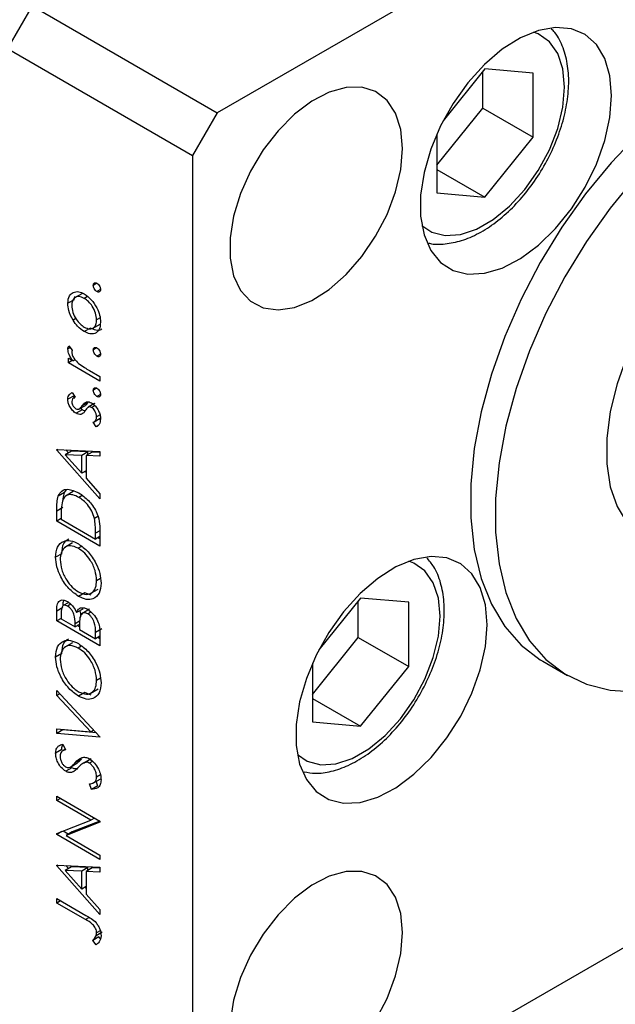
# Model space of a CAD drawing. Units: millimetres. Extents: x 15 to 459, y 5 to 292.
# Drawn here: x 130 to 145, y 44 to 70 of the extents above; entities that cross this region are included whole.
import ezdxf

# ---------------------------------------------------------------- set-up
doc = ezdxf.new("R2010")
doc.units = ezdxf.units.MM

msp = doc.modelspace()

# ---------------------------------------------------------------- linework, layer by layer
at = {"color": 7, "linetype": 'Continuous', "lineweight": 25}
for p, q in [((161.0724, 82.7038), (134.9239, 67.6123)), ((130.0816, 70.407), (129.4359, 69.2888)), ((130.0816, 70.407), (134.9239, 67.6123)), ((129.4359, 69.2888), (134.2782, 66.494)), ((141.9217, 68.7612), (140.8298, 67.403)), ((143.1798, 68.6484), (141.9217, 68.7612)), ((141.8627, 67.7308), (141.8627, 68.6877)), ((143.1798, 66.9707), (143.1798, 68.6484)), ((140.6636, 66.2393), (141.8627, 67.7308)), ((141.8627, 67.7308), (143.1798, 66.9707)), ((134.9239, 67.6123), (134.2782, 66.494)), ((140.6636, 67.0569), (140.6636, 65.5185)), ((141.9217, 65.4057), (143.1798, 66.9707)), ((134.2782, 66.494), (134.2782, 40.0232)), ((140.6636, 66.1318), (141.9217, 65.4057)), ((140.6636, 65.5185), (141.9217, 65.4057)), ((131.7775, 63.1527), (131.6833, 63.0983)), ((131.3965, 62.8857), (131.1947, 62.7693)), ((131.8716, 62.9896), (131.7774, 62.9353)), ((131.1783, 62.7234), (131.0169, 62.6302)), ((131.1783, 62.7234), (131.1973, 62.8114)), ((131.5303, 62.8058), (131.4472, 62.7578)), ((131.2285, 62.2312), (131.1536, 62.188)), ((131.6577, 61.9693), (131.8595, 62.0857)), ((131.8581, 62.2457), (131.7702, 62.195)), ((131.6079, 61.9814), (131.4465, 61.8883)), ((131.0819, 61.4695), (131.0169, 61.432)), ((131.0452, 61.5176), (131.133, 61.4026)), ((131.7775, 61.463), (131.6833, 61.4087)), ((131.8716, 61.2999), (131.7774, 61.2456)), ((131.0314, 61.191), (131.1529, 61.1208)), ((131.0314, 61.0739), (131.0314, 61.191)), ((131.1329, 61.1324), (131.0314, 61.0739)), ((131.8571, 60.5973), (131.0314, 61.0739)), ((131.2084, 61.1528), (131.1529, 61.1208)), ((131.5796, 60.8746), (131.8571, 60.7144)), ((131.8571, 60.7144), (131.8571, 60.5973)), ((131.1344, 60.2951), (131.2052, 60.1747)), ((131.7775, 60.4091), (131.6833, 60.3547)), ((131.1783, 60.2119), (131.0169, 60.1187)), ((131.1877, 60.1386), (131.1783, 60.2119)), ((131.204, 60.1768), (131.1786, 60.1622)), ((131.5509, 60.0416), (131.3895, 59.9484)), ((131.711, 60.0065), (131.5496, 59.9134)), ((131.72, 60.0109), (131.5585, 59.9177)), ((131.8716, 60.246), (131.7774, 60.1916)), ((131.3949, 59.8459), (131.2335, 59.7527)), ((131.3158, 59.8663), (131.4772, 59.9595)), ((131.3949, 59.8459), (131.3325, 59.8955)), ((131.4201, 59.7572), (131.3607, 59.7229)), ((131.7202, 59.9523), (131.6373, 59.9044)), ((131.7598, 59.3988), (131.6833, 59.5206)), ((131.7016, 59.5301), (131.863, 59.6233)), ((131.8584, 59.7104), (131.7702, 59.6594)), ((131.8652, 59.5811), (131.8451, 59.613)), ((131.8142, 59.4302), (131.7598, 59.3988)), ((130.7272, 58.8069), (131.8571, 58.7571)), ((130.7272, 58.7902), (130.7272, 58.8069)), ((130.7541, 58.8058), (130.7272, 58.7902)), ((131.8571, 57.5191), (130.7272, 58.7902)), ((131.1088, 58.7633), (130.9474, 58.6702)), ((131.0338, 58.72), (130.9659, 58.7964)), ((131.5405, 58.7442), (131.1088, 58.7633)), ((131.5405, 58.7442), (131.3791, 58.6511)), ((131.6564, 58.7391), (131.4949, 58.6459)), ((131.5405, 58.6722), (131.5405, 58.7442)), ((131.8571, 58.7301), (131.6564, 58.7391)), ((131.8571, 58.7571), (131.8571, 58.6298)), ((131.3791, 58.6511), (130.9474, 58.6702)), ((130.9474, 58.6702), (131.3791, 58.1848)), ((131.3791, 58.1848), (131.3791, 58.6511)), ((131.4949, 58.6459), (131.4949, 58.0543)), ((131.8571, 58.6298), (131.4949, 58.6459)), ((131.4949, 58.2516), (131.3791, 58.1848)), ((131.4949, 58.2013), (131.4653, 58.2346)), ((131.4949, 58.0543), (131.8571, 57.6469)), ((130.9294, 57.6804), (130.7679, 57.5873)), ((130.9294, 57.6804), (130.9834, 57.7551)), ((131.1579, 57.7045), (130.9562, 57.5881)), ((131.3916, 57.602), (131.3062, 57.5527)), ((131.8571, 57.6469), (131.8571, 57.5191)), ((130.8886, 57.2899), (130.7272, 57.1967)), ((130.7272, 56.9332), (130.7272, 57.1967)), ((130.8431, 57.0001), (130.7272, 56.9332)), ((131.8571, 56.2811), (130.7272, 56.9332)), ((130.8431, 57.0752), (130.8431, 56.9835)), ((130.8431, 56.9835), (131.7412, 56.4651)), ((131.7976, 57.0537), (131.7125, 57.0045)), ((131.8571, 56.6855), (131.8571, 56.2811)), ((131.7412, 56.4651), (131.7412, 56.6149)), ((131.8571, 56.532), (131.7412, 56.4651)), ((131.8571, 56.4674), (131.8012, 56.4997)), ((131.1429, 56.3626), (130.9411, 56.2462)), ((131.3752, 56.2712), (131.2915, 56.2228)), ((130.8596, 56.0812), (130.6982, 55.988)), ((131.8704, 55.4329), (131.7702, 55.3751)), ((131.604, 55.0371), (131.8058, 55.1536)), ((131.4585, 55.058), (131.2971, 54.9648)), ((131.6256, 54.9937), (131.4585, 55.058)), ((138.6691, 54.9223), (137.5772, 53.5641)), ((138.61, 53.892), (138.61, 54.8489)), ((139.9271, 54.8096), (138.6691, 54.9223)), ((130.8886, 54.6712), (130.7272, 54.578)), ((131.04, 54.8073), (130.8798, 54.7149)), ((131.0965, 54.7631), (131.0092, 54.7127)), ((131.409, 54.6346), (131.2476, 54.5415)), ((131.583, 54.626), (131.3812, 54.5096)), ((139.9271, 53.1318), (139.9271, 54.8096)), ((130.7272, 54.3234), (130.7272, 54.578)), ((130.8431, 54.3903), (130.7272, 54.3234)), ((130.8431, 54.5326), (130.8431, 54.3737)), ((130.8431, 54.3737), (131.2052, 54.1647)), ((131.6182, 54.5561), (131.5364, 54.5089)), ((131.8571, 53.6713), (130.7272, 54.3234)), ((131.2052, 54.1647), (131.2052, 54.2433)), ((131.3219, 54.232), (131.2052, 54.1647)), ((131.3211, 54.167), (131.2652, 54.1993)), ((131.3211, 54.1754), (131.3211, 54.0978)), ((131.3211, 54.0978), (131.7412, 53.8553)), ((131.9026, 54.1153), (131.7412, 54.0221)), ((131.7412, 53.8553), (131.7412, 54.0221)), ((131.8571, 53.9222), (131.7412, 53.8553)), ((131.8571, 53.8576), (131.8012, 53.8899)), ((131.8571, 54.0242), (131.8571, 53.6713)), ((137.411, 52.4005), (138.61, 53.892)), ((138.61, 53.892), (139.9271, 53.1318)), ((131.1429, 53.7528), (130.9411, 53.6364)), ((131.3752, 53.6614), (131.2915, 53.613)), ((130.8596, 53.4714), (130.6982, 53.3782)), ((137.411, 53.218), (137.411, 51.6796)), ((138.6691, 51.5669), (139.9271, 53.1318)), ((143.434, 53.2688), (144.0796, 52.8962)), ((131.8704, 52.8231), (131.7702, 52.7653)), ((131.604, 52.4273), (131.8058, 52.5438)), ((130.7272, 52.4999), (131.8571, 51.2957)), ((130.7272, 52.3745), (130.7272, 52.4999)), ((130.8036, 52.4185), (130.7272, 52.3745)), ((131.6176, 51.4256), (130.7272, 52.3745)), ((131.4585, 52.4482), (131.2971, 52.355)), ((131.6256, 52.3839), (131.4585, 52.4482)), ((137.411, 52.293), (138.6691, 51.5669)), ((130.7272, 51.5045), (131.6176, 51.4256)), ((130.7272, 51.379), (130.7272, 51.5045)), ((137.411, 51.6796), (138.6691, 51.5669)), ((130.8886, 51.4722), (130.7272, 51.379)), ((131.8571, 51.279), (130.7272, 51.379)), ((130.8886, 51.4722), (130.8886, 51.4902)), ((131.7642, 51.3947), (130.8886, 51.4722)), ((131.6939, 51.4696), (131.6176, 51.4256)), ((131.8571, 51.2957), (131.8571, 51.279)), ((130.8895, 51.1014), (130.959, 50.9554)), ((130.8596, 50.9572), (130.6982, 50.8641)), ((130.9546, 50.9646), (130.8864, 50.9252)), ((131.1233, 50.4835), (130.9619, 50.3904)), ((131.0941, 50.5066), (131.2556, 50.5998)), ((131.2646, 50.6051), (131.1032, 50.512)), ((131.3771, 50.7156), (131.2156, 50.6224)), ((131.2549, 50.6011), (131.2646, 50.6051)), ((131.5795, 50.6916), (131.4181, 50.5985)), ((131.6292, 50.7136), (131.4678, 50.6204)), ((131.6608, 50.6506), (131.5787, 50.6032)), ((134.9239, 39.6502), (154.0862, 50.7096)), ((131.1824, 50.392), (131.1339, 50.364)), ((131.8706, 50.295), (131.7702, 50.2371)), ((131.6391, 49.9159), (131.5819, 50.0592)), ((131.8005, 50.009), (131.6391, 49.9159)), ((131.6739, 50.0782), (131.8757, 50.1946)), ((131.8005, 50.009), (131.7544, 50.1246)), ((130.7272, 49.7396), (131.8571, 49.0875)), ((130.7272, 49.6224), (130.7272, 49.7396)), ((130.8287, 49.681), (130.7272, 49.6224)), ((131.6165, 49.1092), (130.7272, 49.6224)), ((130.7272, 48.7604), (131.6165, 49.1092)), ((131.8571, 49.0608), (130.9698, 48.7129)), ((131.8538, 49.0894), (131.1312, 48.806)), ((131.7179, 49.1678), (131.6165, 49.1092)), ((131.8571, 49.0875), (131.8571, 49.0608)), ((130.8601, 48.8125), (130.7272, 48.7358)), ((130.7272, 48.7358), (130.7272, 48.7604)), ((131.8571, 48.0837), (130.7272, 48.7358)), ((131.0298, 48.7475), (130.894, 48.8258)), ((131.1312, 48.806), (130.9698, 48.7129)), ((130.9698, 48.7129), (131.8571, 48.2008)), ((131.8571, 48.2008), (131.8571, 48.0837)), ((130.7272, 47.9328), (131.8571, 47.8829)), ((130.7272, 47.916), (130.7272, 47.9328)), ((130.7541, 47.9316), (130.7272, 47.916)), ((131.8571, 46.6449), (130.7272, 47.916)), ((131.0338, 47.8459), (130.9659, 47.9222)), ((131.1088, 47.8892), (130.9474, 47.796)), ((130.9474, 47.796), (131.3791, 47.3106)), ((131.3791, 47.7769), (130.9474, 47.796)), ((131.5405, 47.8701), (131.1088, 47.8892)), ((131.5405, 47.8701), (131.3791, 47.7769)), ((131.3791, 47.3106), (131.3791, 47.7769)), ((131.6564, 47.8649), (131.4949, 47.7717)), ((131.4949, 47.7717), (131.4949, 47.1802)), ((131.8571, 47.7556), (131.4949, 47.7717)), ((131.5405, 47.798), (131.5405, 47.8701)), ((131.8571, 47.856), (131.6564, 47.8649)), ((131.8571, 47.8829), (131.8571, 47.7556)), ((131.4949, 47.3775), (131.3791, 47.3106)), ((131.4949, 47.3271), (131.4653, 47.3604)), ((131.4949, 47.1802), (131.8571, 46.7728)), ((130.7272, 47.0628), (131.4902, 46.6225)), ((130.7272, 46.9457), (130.7272, 47.0628)), ((130.8287, 47.0043), (130.7272, 46.9457)), ((131.4789, 46.5119), (130.7272, 46.9457)), ((131.8571, 46.7728), (131.8571, 46.6449)), ((131.9153, 46.1803), (131.7539, 46.0871)), ((131.8632, 46.2168), (131.7702, 46.1632)), ((131.8302, 46.0626), (131.6688, 45.9694)), ((131.7557, 45.8503), (131.6688, 45.9694)), ((131.8647, 46.0153), (131.8302, 46.0626))]:
    msp.add_line(p, q, dxfattribs=at)
at = {"color": 8, "linetype": 'Continuous', "lineweight": 25}
for p, q in [((131.8571, 56.6818), (131.7412, 56.6149)), ((131.3254, 54.3127), (131.2052, 54.2433)), ((131.577, 46.5685), (131.4789, 46.5119))]:
    msp.add_line(p, q, dxfattribs=at)
at = {"color": 7, "linetype": 'Continuous', "lineweight": 25, "flags": 128}
for points in [[(145.2306, 68.0616), (145.1854, 68.5823), (145.0514, 69.0321), (144.8335, 69.3945), (144.5395, 69.6566), (144.18, 69.8089), (143.7681, 69.8458), (143.3186, 69.7661), (142.8478, 69.5725), (142.3727, 69.2722), (141.9105, 68.8759), (141.4778, 68.398), (141.0904, 67.8558), (140.7622, 67.2688), (140.505, 66.6582), (140.3283, 66.0462), (140.2382, 65.4549), (140.2382, 64.9056), (140.3283, 64.4182), (140.505, 64.0102), (140.7622, 63.6965), (141.0904, 63.4884), (141.4778, 63.3934), (141.9105, 63.4149), (142.3727, 63.5522), (142.8478, 63.8002), (143.3186, 64.1501), (143.7681, 64.5892), (144.18, 65.1016), (144.5395, 65.6688), (144.8335, 66.2702), (145.0514, 66.8843), (145.1854, 67.4887), (145.2306, 68.0616)], [(139.7662, 66.6788), (139.72, 67.1774), (139.5831, 67.6023), (139.3612, 67.9359), (139.0634, 68.1647), (138.7018, 68.2792), (138.2913, 68.2749), (137.8486, 68.1518), (137.392, 67.915), (136.94, 67.5741), (136.5113, 67.1433), (136.1233, 66.64), (135.7919, 66.0849), (135.5307, 65.5008), (135.3503, 64.9114), (135.2583, 64.3411), (135.2583, 63.813), (135.3503, 63.3489), (135.5307, 62.9677), (135.7919, 62.685), (136.1233, 62.5125), (136.5113, 62.4571), (136.94, 62.5212), (137.392, 62.7021), (137.8486, 62.9923), (138.2913, 63.3802), (138.7018, 63.8496), (139.0634, 64.3815), (139.3612, 64.9541), (139.5831, 65.5439), (139.72, 66.1267), (139.7662, 66.6788)], [(145.9304, 67.0474), (145.2215, 66.3062), (144.5516, 65.4931), (143.93, 64.6193), (143.3656, 63.6972), (142.8662, 62.7398), (142.4389, 61.7604), (142.0896, 60.7728), (141.8232, 59.7909), (141.6435, 58.8285), (141.5531, 57.899), (141.5531, 57.0155), (141.6435, 56.1905), (141.8232, 55.4354), (142.0896, 54.761), (142.4389, 54.1766), (142.8662, 53.6905), (143.3656, 53.3095), (143.434, 53.2688)], [(145.8671, 65.9336), (145.1972, 65.1204), (144.5757, 64.2467), (144.0113, 63.3246), (143.5119, 62.3672), (143.0845, 61.3878), (142.7352, 60.4002), (142.4689, 59.4183), (142.2892, 58.4558), (142.1987, 57.5264), (142.1987, 56.6429), (142.2892, 55.8178), (142.4689, 55.0628), (142.7352, 54.3884), (143.0845, 53.804), (143.5119, 53.3179), (144.0113, 52.9368), (144.5757, 52.6663), (145.1972, 52.5099), (145.8671, 52.47)], [(151.1541, 65.1539), (151.1037, 65.1818), (150.661, 65.3438), (150.1661, 65.3881), (149.6318, 65.3138), (149.0718, 65.1226), (148.5008, 64.8196), (147.9335, 64.4127), (147.3846, 63.9122), (146.8683, 63.3313), (146.398, 62.6849), (145.9858, 61.9899), (145.6425, 61.2641), (145.3769, 60.5264), (145.196, 59.7959), (145.1043, 59.0916), (145.1043, 58.4316), (145.196, 57.833), (145.3769, 57.3114), (145.6425, 56.8803), (145.9858, 56.5508), (146.1335, 56.4549)], [(141.978, 54.2228), (141.9328, 54.7435), (141.7988, 55.1932), (141.5808, 55.5557), (141.2868, 55.8178), (140.9273, 55.97), (140.5154, 56.007), (140.0659, 55.9272), (139.5952, 55.7337), (139.1201, 55.4333), (138.6578, 55.037), (138.2252, 54.5592), (137.8377, 54.0169), (137.5095, 53.4299), (137.2524, 52.8194), (137.0756, 52.2074), (136.9856, 51.6161), (136.9856, 51.0667), (137.0756, 50.5793), (137.2524, 50.1714), (137.5095, 49.8577), (137.8377, 49.6496), (138.2252, 49.5545), (138.6578, 49.576), (139.1201, 49.7133), (139.5952, 49.9614), (140.0659, 50.3113), (140.5154, 50.7503), (140.9273, 51.2627), (141.2868, 51.8299), (141.5808, 52.4314), (141.7988, 53.0454), (141.9328, 53.6498), (141.978, 54.2228)], [(139.7662, 46.1732), (139.72, 46.6718), (139.5831, 47.0967), (139.3612, 47.4303), (139.0634, 47.6591), (138.7018, 47.7737), (138.2913, 47.7693), (137.8486, 47.6462), (137.392, 47.4094), (136.94, 47.0686), (136.5113, 46.6377), (136.1233, 46.1344), (135.7919, 45.5794), (135.5307, 44.9952), (135.3503, 44.4059), (135.2583, 43.8355)], [(139.0634, 43.876), (139.3612, 44.4485), (139.5831, 45.0383), (139.72, 45.6211), (139.7662, 46.1732)]]:
    msp.add_lwpolyline(points, dxfattribs=at)
at = {"color": 8, "linetype": 'Continuous', "lineweight": 25, "flags": 128}
for points in [[(140.2697, 64.6662), (140.5285, 64.4923), (140.8806, 64.4), (141.2783, 64.425), (141.7041, 64.5663), (142.1394, 64.8175), (142.5652, 65.1678), (142.9628, 65.6017), (143.315, 66.1005), (143.6063, 66.6422), (143.8239, 67.2032), (143.9584, 67.7589), (144.0039, 68.2852), (143.9584, 68.7589), (143.8239, 69.1594), (143.6063, 69.4691), (143.315, 69.6746), (143.1883, 69.7231)], [(137.017, 50.8274), (137.2758, 50.6534), (137.628, 50.5612), (138.0256, 50.5862), (138.4514, 50.7274), (138.8867, 50.9786), (139.3125, 51.3289), (139.7102, 51.7629), (140.0623, 52.2616), (140.3536, 52.8033), (140.5712, 53.3643), (140.7058, 53.9201), (140.7513, 54.4463), (140.7058, 54.92), (140.5712, 55.3205), (140.3536, 55.6303), (140.0623, 55.8358), (139.9356, 55.8843)]]:
    msp.add_lwpolyline(points, dxfattribs=at)
at = {"color": 7, "linetype": 'Continuous', "lineweight": 25}
for points, knots in [([(140.4564, 64.2056), (140.462, 64.2038), (140.5931, 64.1615), (140.884, 64.1765), (141.3142, 64.2554), (141.7629, 64.4491), (142.2113, 64.7383), (142.6434, 65.1173), (143.0419, 65.5692), (143.3934, 66.0774), (143.6863, 66.6245), (143.9108, 67.1924), (144.0589, 67.7634), (144.1232, 68.3191), (144.1001, 68.8449), (143.977, 69.3129), (143.8237, 69.6433), (143.6836, 69.7773), (143.6491, 69.8103)], [0, 0, 0, 0, 0.0028886, 0.0669556, 0.1328864, 0.2012884, 0.2712733, 0.3416474, 0.4118541, 0.4818873, 0.551874, 0.6219655, 0.6923037, 0.7630724, 0.8343973, 0.9060805, 0.9768695, 1, 1, 1, 1]), ([(131.6833, 63.0983), (131.6849, 63.1135), (131.6881, 63.1437), (131.7138, 63.1643), (131.7447, 63.1683), (131.7665, 63.1579), (131.7774, 63.1527)], [0, 0, 0, 0, 0.2796468, 0.5592988, 0.7796148, 1, 1, 1, 1]), ([(131.7774, 62.9353), (131.7635, 62.9451), (131.7356, 62.9648), (131.7051, 63.0123), (131.686, 63.0589), (131.6842, 63.0852), (131.6833, 63.0983)], [0, 0, 0, 0, 0.2795175, 0.5593264, 0.7795441, 1, 1, 1, 1]), ([(131.7774, 63.1527), (131.7912, 63.1428), (131.8189, 63.1228), (131.8497, 63.0757), (131.8685, 63.0291), (131.8705, 63.0028), (131.8716, 62.9897)], [0, 0, 0, 0, 0.279539, 0.5593268, 0.7796885, 1, 1, 1, 1]), ([(131.0169, 62.6302), (131.0239, 62.7036), (131.0365, 62.8347), (131.1173, 62.8898), (131.1529, 62.914)], [0, 0, 0, 0, 0.559196, 1, 1, 1, 1]), ([(131.1529, 62.914), (131.2021, 62.9278), (131.2901, 62.9524), (131.3987, 62.8989), (131.4465, 62.8753)], [0, 0, 0, 0, 0.5592165, 1, 1, 1, 1]), ([(131.4465, 62.8753), (131.5093, 62.8301), (131.6349, 62.7397), (131.776, 62.5268), (131.8602, 62.315), (131.8678, 62.1964), (131.8716, 62.137)], [0, 0, 0, 0, 0.279523, 0.5593844, 0.7795166, 1, 1, 1, 1]), ([(131.8716, 62.9897), (131.8699, 62.9746), (131.8666, 62.9445), (131.8408, 62.9242), (131.8102, 62.9195), (131.7883, 62.93), (131.7774, 62.9353)], [0, 0, 0, 0, 0.2795373, 0.559056, 0.7794425, 1, 1, 1, 1]), ([(131.1536, 62.188), (131.1093, 62.2725), (131.0301, 62.4236), (131.021, 62.567), (131.0169, 62.6302)], [0, 0, 0, 0, 0.5588656, 1, 1, 1, 1]), ([(131.4472, 62.7578), (131.3989, 62.7792), (131.3023, 62.8219), (131.1959, 62.7806), (131.1288, 62.6965), (131.1218, 62.613), (131.1183, 62.5712)], [0, 0, 0, 0, 0.27959924, 0.55937795, 0.77965241, 1, 1, 1, 1]), ([(131.7702, 62.195), (131.7647, 62.2534), (131.7539, 62.3702), (131.6678, 62.545), (131.5598, 62.68), (131.4847, 62.7319), (131.4472, 62.7578)], [0, 0, 0, 0, 0.2797663, 0.5591653, 0.7796144, 1, 1, 1, 1]), ([(131.1183, 62.5712), (131.1242, 62.5121), (131.136, 62.3938), (131.2262, 62.2197), (131.3334, 62.082), (131.4092, 62.0307), (131.4472, 62.005)], [0, 0, 0, 0, 0.27946831, 0.55927872, 0.77955798, 1, 1, 1, 1]), ([(131.4465, 61.8883), (131.3857, 61.9303), (131.2769, 62.0054), (131.1913, 62.1321), (131.1536, 62.188)], [0, 0, 0, 0, 0.5592851, 1, 1, 1, 1]), ([(131.8716, 62.137), (131.8652, 62.0675), (131.8525, 61.9287), (131.7351, 61.8359), (131.595, 61.8183), (131.496, 61.8649), (131.4465, 61.8883)], [0, 0, 0, 0, 0.27977703, 0.55919441, 0.77959953, 1, 1, 1, 1]), ([(131.4472, 62.005), (131.4949, 61.9844), (131.5903, 61.9433), (131.6985, 61.9805), (131.76, 62.0707), (131.7668, 62.1536), (131.7702, 62.195)], [0, 0, 0, 0, 0.2795877, 0.5591612, 0.7795337, 1, 1, 1, 1]), ([(131.9091, 61.9621), (131.9001, 61.953), (131.8622, 61.9143), (131.7541, 61.9148), (131.6566, 61.9592), (131.6079, 61.9814)], [0, 0, 0, 0, 0.1347085, 0.5673588, 1, 1, 1, 1]), ([(131.0169, 61.432), (131.019, 61.451), (131.0228, 61.485), (131.0384, 61.5076), (131.0452, 61.5176)], [0, 0, 0, 0, 0.5592795, 1, 1, 1, 1]), ([(131.1529, 61.1208), (131.1125, 61.1768), (131.0406, 61.2766), (131.0241, 61.3846), (131.0169, 61.432)], [0, 0, 0, 0, 0.5613816, 1, 1, 1, 1]), ([(131.133, 61.4026), (131.1287, 61.3944), (131.1211, 61.3797), (131.1192, 61.3599), (131.1183, 61.3512)], [0, 0, 0, 0, 0.5603957, 1, 1, 1, 1]), ([(131.1183, 61.3512), (131.1235, 61.3207), (131.1338, 61.2593), (131.2005, 61.1499), (131.2599, 61.0935), (131.2962, 61.0591)], [0, 0, 0, 0, 0.2783765, 0.5588111, 1, 1, 1, 1]), ([(131.6833, 61.4087), (131.6849, 61.4238), (131.6881, 61.454), (131.7138, 61.4746), (131.7447, 61.4786), (131.7665, 61.4683), (131.7774, 61.4631)], [0, 0, 0, 0, 0.2796468, 0.5592988, 0.7796148, 1, 1, 1, 1]), ([(131.7774, 61.2456), (131.7635, 61.2554), (131.7356, 61.2751), (131.7051, 61.3226), (131.686, 61.3692), (131.6842, 61.3955), (131.6833, 61.4087)], [0, 0, 0, 0, 0.2795175, 0.5593264, 0.7795441, 1, 1, 1, 1]), ([(131.7774, 61.4631), (131.7912, 61.4531), (131.8189, 61.4331), (131.8497, 61.386), (131.8685, 61.3395), (131.8705, 61.3131), (131.8716, 61.3)], [0, 0, 0, 0, 0.279539, 0.5593268, 0.7796885, 1, 1, 1, 1]), ([(131.8716, 61.3), (131.8699, 61.2849), (131.8666, 61.2548), (131.8408, 61.2345), (131.8102, 61.2298), (131.7883, 61.2403), (131.7774, 61.2456)], [0, 0, 0, 0, 0.27953728, 0.55905596, 0.77944245, 1, 1, 1, 1]), ([(131.2962, 61.0591), (131.3489, 61.021), (131.443, 60.9529), (131.5378, 60.8985), (131.5796, 60.8746)], [0, 0, 0, 0, 0.55963604, 1, 1, 1, 1]), ([(131.0169, 60.1187), (131.0195, 60.144), (131.0247, 60.1947), (131.0664, 60.2556), (131.1086, 60.2801), (131.1344, 60.2951)], [0, 0, 0, 0, 0.2795539, 0.559733, 1, 1, 1, 1]), ([(131.6833, 60.3547), (131.6849, 60.3698), (131.6881, 60.4001), (131.7138, 60.4206), (131.7447, 60.4247), (131.7665, 60.4143), (131.7774, 60.4091)], [0, 0, 0, 0, 0.2796468, 0.5592988, 0.7796148, 1, 1, 1, 1]), ([(131.7774, 60.1916), (131.7635, 60.2015), (131.7356, 60.2211), (131.7051, 60.2687), (131.686, 60.3152), (131.6842, 60.3415), (131.6833, 60.3547)], [0, 0, 0, 0, 0.2795175, 0.5593264, 0.7795441, 1, 1, 1, 1]), ([(131.7774, 60.4091), (131.7912, 60.3991), (131.8189, 60.3791), (131.8497, 60.332), (131.8685, 60.2855), (131.8705, 60.2592), (131.8716, 60.246)], [0, 0, 0, 0, 0.279539, 0.5593268, 0.7796885, 1, 1, 1, 1]), ([(131.2335, 59.7527), (131.2019, 59.7744), (131.1387, 59.8178), (131.0664, 59.9232), (131.0228, 60.0293), (131.0189, 60.0889), (131.0169, 60.1187)], [0, 0, 0, 0, 0.27991131, 0.55947884, 0.77962751, 1, 1, 1, 1]), ([(131.2052, 60.1747), (131.1804, 60.1639), (131.1361, 60.1447), (131.1237, 60.0859), (131.1183, 60.0602)], [0, 0, 0, 0, 0.5620764, 1, 1, 1, 1]), ([(131.1183, 60.0602), (131.1204, 60.0404), (131.1246, 60.0009), (131.1561, 59.9436), (131.1916, 59.8979), (131.2168, 59.8807), (131.2294, 59.8722)], [0, 0, 0, 0, 0.2792404, 0.5590134, 0.779498, 1, 1, 1, 1]), ([(131.3895, 59.9484), (131.4068, 59.9744), (131.4378, 60.0209), (131.4847, 60.0434), (131.5054, 60.0533)], [0, 0, 0, 0, 0.5606486, 1, 1, 1, 1]), ([(131.4754, 59.9622), (131.4904, 59.9726), (131.5199, 59.993), (131.5407, 60.0256), (131.5509, 60.0416)], [0, 0, 0, 0, 0.5083394, 1, 1, 1, 1]), ([(131.5054, 60.0533), (131.5277, 60.0547), (131.5676, 60.0573), (131.613, 60.0342), (131.633, 60.024)], [0, 0, 0, 0, 0.559542, 1, 1, 1, 1]), ([(131.633, 60.024), (131.6686, 59.9988), (131.7397, 59.9484), (131.8186, 59.8269), (131.8649, 59.7075), (131.8694, 59.6404), (131.8716, 59.6069)], [0, 0, 0, 0, 0.2795806, 0.5592488, 0.7795129, 1, 1, 1, 1]), ([(131.8716, 60.246), (131.8699, 60.231), (131.8666, 60.2008), (131.8408, 60.1806), (131.8102, 60.1759), (131.7883, 60.1864), (131.7774, 60.1916)], [0, 0, 0, 0, 0.2795373, 0.559056, 0.7794425, 1, 1, 1, 1]), ([(131.2294, 59.8722), (131.2447, 59.8655), (131.2721, 59.8535), (131.2945, 59.8589), (131.3044, 59.8613)], [0, 0, 0, 0, 0.5590539, 1, 1, 1, 1]), ([(131.3607, 59.7229), (131.3384, 59.7216), (131.2986, 59.7192), (131.2534, 59.7425), (131.2335, 59.7527)], [0, 0, 0, 0, 0.5595868, 1, 1, 1, 1]), ([(131.3044, 59.8613), (131.3228, 59.8739), (131.3558, 59.8965), (131.3792, 59.9325), (131.3895, 59.9484)], [0, 0, 0, 0, 0.55901781, 1, 1, 1, 1]), ([(131.4734, 59.8223), (131.4566, 59.7973), (131.4267, 59.7526), (131.3809, 59.732), (131.3607, 59.7229)], [0, 0, 0, 0, 0.5606591, 1, 1, 1, 1]), ([(131.4797, 59.8186), (131.4711, 59.8185), (131.4448, 59.8183), (131.415, 59.8348), (131.3949, 59.8459)], [0, 0, 0, 0, 0.325802, 1, 1, 1, 1]), ([(131.5585, 59.9177), (131.5402, 59.9034), (131.5073, 59.8776), (131.4838, 59.8392), (131.4734, 59.8223)], [0, 0, 0, 0, 0.5590744, 1, 1, 1, 1]), ([(131.6373, 59.9044), (131.6212, 59.912), (131.5925, 59.9255), (131.5689, 59.9201), (131.5585, 59.9177)], [0, 0, 0, 0, 0.559603, 1, 1, 1, 1]), ([(131.7702, 59.6594), (131.7681, 59.6843), (131.7639, 59.7341), (131.7292, 59.8088), (131.6857, 59.8703), (131.6534, 59.8931), (131.6373, 59.9044)], [0, 0, 0, 0, 0.2799881, 0.5597452, 0.7799628, 1, 1, 1, 1]), ([(131.6833, 59.5206), (131.7094, 59.5351), (131.7561, 59.561), (131.7659, 59.6294), (131.7702, 59.6594)], [0, 0, 0, 0, 0.5608331, 1, 1, 1, 1]), ([(131.8716, 59.6069), (131.865, 59.5515), (131.8533, 59.4525), (131.7884, 59.4152), (131.7598, 59.3988)], [0, 0, 0, 0, 0.5592891, 1, 1, 1, 1]), ([(130.7679, 57.5873), (130.7958, 57.6376), (130.8515, 57.7383), (131.0421, 57.7897), (131.2062, 57.7152), (131.3064, 57.6696)], [0, 0, 0, 0, 0.2802838, 0.5607219, 1, 1, 1, 1]), ([(130.897, 57.5008), (130.8972, 57.5068), (130.8993, 57.5729), (130.9151, 57.6292), (130.9294, 57.6804)], [0, 0, 0, 0, 0.0904955, 1, 1, 1, 1]), ([(130.7272, 57.1967), (130.7273, 57.2751), (130.7274, 57.4149), (130.7556, 57.5346), (130.7679, 57.5873)], [0, 0, 0, 0, 0.5604453, 1, 1, 1, 1]), ([(130.8748, 57.4579), (130.8635, 57.3902), (130.8432, 57.2691), (130.8431, 57.1345), (130.8431, 57.0752)], [0, 0, 0, 0, 0.5595421, 1, 1, 1, 1]), ([(131.3062, 57.5527), (131.2533, 57.5789), (131.1477, 57.6314), (131.0143, 57.6278), (130.9195, 57.5669), (130.8897, 57.4942), (130.8748, 57.4579)], [0, 0, 0, 0, 0.2801795, 0.5597708, 0.7797974, 1, 1, 1, 1]), ([(131.7125, 57.0045), (131.6927, 57.068), (131.6532, 57.195), (131.5105, 57.4091), (131.3836, 57.4982), (131.3062, 57.5527)], [0, 0, 0, 0, 0.28054525, 0.5609871, 1, 1, 1, 1]), ([(131.3064, 57.6696), (131.3913, 57.6112), (131.5607, 57.4946), (131.7627, 57.2087), (131.851, 56.9201), (131.8551, 56.7639), (131.8571, 56.6855)], [0, 0, 0, 0, 0.2801558, 0.5592699, 0.7788416, 1, 1, 1, 1]), ([(131.7412, 56.6149), (131.7414, 56.6851), (131.7417, 56.8104), (131.7214, 56.9452), (131.7125, 57.0045)], [0, 0, 0, 0, 0.5604262, 1, 1, 1, 1]), ([(130.6982, 55.988), (130.7075, 56.0849), (130.7262, 56.2785), (130.8862, 56.4151), (131.0833, 56.4398), (131.2222, 56.3731), (131.2917, 56.3398)], [0, 0, 0, 0, 0.2797545, 0.5593537, 0.7795814, 1, 1, 1, 1]), ([(130.8596, 56.0812), (130.8671, 56.1809), (130.8807, 56.3613), (130.9909, 56.4352), (131.0402, 56.4683)], [0, 0, 0, 0, 0.5528455, 1, 1, 1, 1]), ([(131.2915, 56.2228), (131.2197, 56.2542), (131.0763, 56.3169), (130.9207, 56.2479), (130.8307, 56.1118), (130.8196, 55.9885), (130.8141, 55.9269)], [0, 0, 0, 0, 0.2794658, 0.5588658, 0.7795113, 1, 1, 1, 1]), ([(131.7702, 55.3751), (131.762, 55.4627), (131.7457, 55.6378), (131.6218, 55.9011), (131.4608, 56.1071), (131.3479, 56.1842), (131.2915, 56.2228)], [0, 0, 0, 0, 0.279833, 0.5593836, 0.779652, 1, 1, 1, 1]), ([(131.2917, 56.3398), (131.3793, 56.2777), (131.5547, 56.1535), (131.7493, 55.8556), (131.8684, 55.5617), (131.8802, 55.3959), (131.8861, 55.3129)], [0, 0, 0, 0, 0.27963172, 0.55933655, 0.77959634, 1, 1, 1, 1]), ([(131.2971, 54.9648), (131.2099, 55.0272), (131.0356, 55.1519), (130.8372, 55.4452), (130.7187, 55.7388), (130.7051, 55.905), (130.6982, 55.988)], [0, 0, 0, 0, 0.27973866, 0.55932953, 0.77968296, 1, 1, 1, 1]), ([(130.8141, 55.9269), (130.8234, 55.8392), (130.8419, 55.6637), (130.9677, 55.4026), (131.1279, 55.1974), (131.2404, 55.1206), (131.2967, 55.0822)], [0, 0, 0, 0, 0.2796262, 0.5593568, 0.7796338, 1, 1, 1, 1]), ([(137.1979, 50.3765), (137.2921, 50.36), (137.5199, 50.3202), (137.9105, 50.3788), (138.3536, 50.5312), (138.8042, 50.7886), (139.244, 51.1379), (139.6559, 51.5665), (140.025, 52.0572), (140.3394, 52.5928), (140.5886, 53.1556), (140.764, 53.7275), (140.8581, 54.2905), (140.8657, 54.8285), (140.7781, 55.3195), (140.6241, 55.7108), (140.4646, 55.8984), (140.4013, 55.9729)], [0, 0, 0, 0, 0.045831, 0.1109007, 0.1784385, 0.2479648, 0.3182848, 0.388508, 0.4585367, 0.5284678, 0.5984594, 0.6686368, 0.7391825, 0.8102551, 0.8818463, 0.9530827, 1, 1, 1, 1]), ([(131.2967, 55.0822), (131.3679, 55.0511), (131.5103, 54.9888), (131.6639, 55.0579), (131.7564, 55.1894), (131.7656, 55.3132), (131.7702, 55.3751)], [0, 0, 0, 0, 0.279416, 0.5590765, 0.779478, 1, 1, 1, 1]), ([(131.8861, 55.3129), (131.8764, 55.2174), (131.8571, 55.0262), (131.6971, 54.894), (131.5033, 54.8668), (131.3659, 54.9321), (131.2971, 54.9648)], [0, 0, 0, 0, 0.2796699, 0.5593725, 0.7796337, 1, 1, 1, 1]), ([(130.7272, 54.578), (130.7282, 54.6333), (130.7303, 54.7434), (130.7879, 54.8573), (130.8935, 54.882), (130.9693, 54.848), (131.0072, 54.831)], [0, 0, 0, 0, 0.28131745, 0.55992195, 0.77993453, 1, 1, 1, 1]), ([(130.8928, 54.7224), (130.8917, 54.7619), (130.8901, 54.8178), (130.9129, 54.8517), (130.9196, 54.8616)], [0, 0, 0, 0, 0.7072605, 1, 1, 1, 1]), ([(131.0092, 54.7127), (130.9814, 54.7251), (130.9395, 54.7436), (130.8963, 54.7273), (130.8482, 54.677), (130.8453, 54.5967), (130.8431, 54.5326)], [0, 0, 0, 0, 0.2492999, 0.3749383, 0.500652, 1, 1, 1, 1]), ([(131.0072, 54.831), (131.0339, 54.8134), (131.0872, 54.7782), (131.1779, 54.6831), (131.2212, 54.5951), (131.2476, 54.5415)], [0, 0, 0, 0, 0.28087663, 0.56147406, 1, 1, 1, 1]), ([(131.2052, 54.2433), (131.2051, 54.3254), (131.205, 54.4281), (131.1475, 54.5622), (131.1084, 54.6243), (131.0609, 54.678), (131.0265, 54.7012), (131.0092, 54.7127)], [0, 0, 0, 0, 0.4986432, 0.6240715, 0.749445, 0.8747453, 1, 1, 1, 1]), ([(131.2476, 54.5415), (131.2613, 54.5727), (131.2886, 54.635), (131.3642, 54.6738), (131.4507, 54.6684), (131.5078, 54.6401), (131.5364, 54.626)], [0, 0, 0, 0, 0.28037965, 0.5596164, 0.77974129, 1, 1, 1, 1]), ([(131.3533, 54.4461), (131.3551, 54.4925), (131.357, 54.54), (131.335, 54.5906), (131.3345, 54.5916)], [0, 0, 0, 0, 0.9786306, 1, 1, 1, 1]), ([(131.5364, 54.626), (131.587, 54.589), (131.6883, 54.515), (131.796, 54.3357), (131.8502, 54.166), (131.8548, 54.0715), (131.8571, 54.0242)], [0, 0, 0, 0, 0.2791527, 0.5586192, 0.7790423, 1, 1, 1, 1]), ([(131.3345, 54.4118), (131.3296, 54.3693), (131.3209, 54.2932), (131.3211, 54.2114), (131.3211, 54.1754)], [0, 0, 0, 0, 0.5597344, 1, 1, 1, 1]), ([(131.5364, 54.5089), (131.5087, 54.5209), (131.4532, 54.545), (131.3725, 54.5162), (131.3489, 54.4514), (131.3345, 54.4118)], [0, 0, 0, 0, 0.2799877, 0.5604317, 1, 1, 1, 1]), ([(131.7412, 54.0221), (131.741, 54.1074), (131.7408, 54.2353), (131.6545, 54.3982), (131.5899, 54.4725), (131.5542, 54.4968), (131.5364, 54.5089)], [0, 0, 0, 0, 0.4993698, 0.7487717, 0.8744052, 1, 1, 1, 1]), ([(130.6982, 53.3782), (130.7075, 53.4751), (130.7262, 53.6687), (130.8862, 53.8053), (131.0833, 53.83), (131.2222, 53.7633), (131.2917, 53.73)], [0, 0, 0, 0, 0.2797545, 0.5593537, 0.7795814, 1, 1, 1, 1]), ([(130.8596, 53.4714), (130.8671, 53.5711), (130.8807, 53.7515), (130.9909, 53.8254), (131.0402, 53.8585)], [0, 0, 0, 0, 0.5528455, 1, 1, 1, 1]), ([(131.2915, 53.613), (131.2197, 53.6444), (131.0763, 53.7071), (130.9207, 53.6381), (130.8307, 53.502), (130.8196, 53.3787), (130.8141, 53.3171)], [0, 0, 0, 0, 0.2794658, 0.5588658, 0.7795113, 1, 1, 1, 1]), ([(131.7702, 52.7653), (131.762, 52.8529), (131.7457, 53.028), (131.6218, 53.2913), (131.4608, 53.4973), (131.3479, 53.5744), (131.2915, 53.613)], [0, 0, 0, 0, 0.279833, 0.5593836, 0.779652, 1, 1, 1, 1]), ([(131.2917, 53.73), (131.3793, 53.6679), (131.5547, 53.5437), (131.7493, 53.2458), (131.8684, 52.9519), (131.8802, 52.7861), (131.8861, 52.7031)], [0, 0, 0, 0, 0.2796317, 0.5593366, 0.7795963, 1, 1, 1, 1]), ([(131.2971, 52.355), (131.2099, 52.4174), (131.0356, 52.5421), (130.8372, 52.8354), (130.7187, 53.129), (130.7051, 53.2952), (130.6982, 53.3782)], [0, 0, 0, 0, 0.2797387, 0.5593295, 0.779683, 1, 1, 1, 1]), ([(130.8141, 53.3171), (130.8234, 53.2294), (130.8419, 53.0539), (130.9677, 52.7928), (131.1279, 52.5876), (131.2404, 52.5108), (131.2967, 52.4724)], [0, 0, 0, 0, 0.2796262, 0.5593568, 0.7796338, 1, 1, 1, 1]), ([(131.2967, 52.4724), (131.3679, 52.4413), (131.5103, 52.379), (131.6639, 52.4481), (131.7564, 52.5796), (131.7656, 52.7034), (131.7702, 52.7653)], [0, 0, 0, 0, 0.279416, 0.5590765, 0.779478, 1, 1, 1, 1]), ([(131.8861, 52.7031), (131.8764, 52.6076), (131.8571, 52.4164), (131.6971, 52.2842), (131.5033, 52.257), (131.3659, 52.3223), (131.2971, 52.355)], [0, 0, 0, 0, 0.2796699, 0.5593725, 0.7796337, 1, 1, 1, 1]), ([(130.6982, 50.8641), (130.7016, 50.9023), (130.7085, 50.9787), (130.7749, 51.0661), (130.846, 51.088), (130.8895, 51.1014)], [0, 0, 0, 0, 0.2797624, 0.5595004, 1, 1, 1, 1]), ([(130.8596, 50.9572), (130.8614, 50.9974), (130.8637, 51.051), (130.8886, 51.0821), (130.8949, 51.09)], [0, 0, 0, 0, 0.7476612, 1, 1, 1, 1]), ([(130.9619, 50.3904), (130.9218, 50.4192), (130.8417, 50.4769), (130.7545, 50.6162), (130.7064, 50.7505), (130.7009, 50.8262), (130.6982, 50.8641)], [0, 0, 0, 0, 0.2794969, 0.558769, 0.779387, 1, 1, 1, 1]), ([(130.959, 50.9554), (130.918, 50.9422), (130.8609, 50.9237), (130.8188, 50.8514), (130.8157, 50.8066), (130.8141, 50.7841)], [0, 0, 0, 0, 0.559835, 0.7798475, 1, 1, 1, 1]), ([(130.8141, 50.7841), (130.8159, 50.7566), (130.8194, 50.7017), (130.8546, 50.6176), (130.903, 50.5479), (130.9391, 50.5228), (130.9572, 50.5102)], [0, 0, 0, 0, 0.2802743, 0.5599314, 0.7799201, 1, 1, 1, 1]), ([(131.2156, 50.6224), (131.2681, 50.674), (131.3412, 50.7457), (131.4772, 50.7643), (131.5459, 50.7343), (131.5803, 50.7194)], [0, 0, 0, 0, 0.5601154, 0.7802838, 1, 1, 1, 1]), ([(130.9572, 50.5102), (130.9729, 50.5027), (131.0044, 50.4878), (131.0565, 50.4857), (131.0854, 50.502), (131.1032, 50.512)], [0, 0, 0, 0, 0.2798353, 0.5598026, 1, 1, 1, 1]), ([(131.1032, 50.512), (131.1248, 50.5317), (131.1634, 50.5669), (131.1997, 50.6055), (131.2156, 50.6224)], [0, 0, 0, 0, 0.5599058, 1, 1, 1, 1]), ([(131.2516, 50.4546), (131.2362, 50.4521), (131.1975, 50.4457), (131.1512, 50.4693), (131.1233, 50.4835)], [0, 0, 0, 0, 0.39804804, 1, 1, 1, 1]), ([(131.2876, 50.4892), (131.2616, 50.4616), (131.2152, 50.4124), (131.1588, 50.3788), (131.1339, 50.364)], [0, 0, 0, 0, 0.560415, 1, 1, 1, 1]), ([(131.2646, 50.6051), (131.2862, 50.6248), (131.3248, 50.66), (131.3611, 50.6986), (131.3771, 50.7156)], [0, 0, 0, 0, 0.5599058, 1, 1, 1, 1]), ([(131.4678, 50.6204), (131.4305, 50.6017), (131.364, 50.5683), (131.311, 50.5133), (131.2876, 50.4892)], [0, 0, 0, 0, 0.5595002, 1, 1, 1, 1]), ([(131.5787, 50.6032), (131.5562, 50.613), (131.5159, 50.6305), (131.4825, 50.6235), (131.4678, 50.6204)], [0, 0, 0, 0, 0.55899022, 1, 1, 1, 1]), ([(131.7702, 50.2371), (131.7671, 50.2739), (131.761, 50.3475), (131.7154, 50.4596), (131.6503, 50.5515), (131.6025, 50.586), (131.5787, 50.6032)], [0, 0, 0, 0, 0.2802553, 0.560109, 0.7800802, 1, 1, 1, 1]), ([(131.5803, 50.7194), (131.6265, 50.6854), (131.719, 50.6174), (131.8177, 50.4563), (131.8772, 50.3013), (131.8831, 50.2139), (131.8861, 50.1702)], [0, 0, 0, 0, 0.2791825, 0.5590727, 0.7794364, 1, 1, 1, 1]), ([(131.1339, 50.364), (131.1046, 50.358), (131.0523, 50.3471), (130.9895, 50.3771), (130.9619, 50.3904)], [0, 0, 0, 0, 0.5598405, 1, 1, 1, 1]), ([(131.5819, 50.0592), (131.6335, 50.0682), (131.7054, 50.0808), (131.7627, 50.1583), (131.7677, 50.2108), (131.7702, 50.2371)], [0, 0, 0, 0, 0.5593206, 0.7797817, 1, 1, 1, 1]), ([(131.8861, 50.1702), (131.8819, 50.1243), (131.8735, 50.0326), (131.7883, 49.933), (131.6957, 49.9224), (131.6391, 49.9159)], [0, 0, 0, 0, 0.2798747, 0.5596912, 1, 1, 1, 1]), ([(131.4902, 46.6225), (131.5355, 46.5955), (131.6259, 46.5418), (131.7422, 46.454), (131.8164, 46.3479), (131.8735, 46.2304), (131.881, 46.1459), (131.8861, 46.0897)], [0, 0, 0, 0, 0.25109745, 0.50074791, 0.62599373, 0.75125925, 1, 1, 1, 1]), ([(131.7702, 46.1632), (131.7687, 46.1821), (131.7658, 46.2199), (131.7425, 46.2817), (131.7087, 46.3397), (131.6225, 46.4359), (131.5427, 46.4781), (131.4789, 46.5119)], [0, 0, 0, 0, 0.1249526, 0.2498729, 0.3748241, 0.4998744, 1, 1, 1, 1]), ([(131.7539, 46.0871), (131.759, 46.0996), (131.7681, 46.1219), (131.7695, 46.1506), (131.7702, 46.1632)], [0, 0, 0, 0, 0.5599001, 1, 1, 1, 1]), ([(131.6688, 45.9694), (131.6865, 45.9891), (131.7182, 46.0242), (131.743, 46.0679), (131.7539, 46.0871)], [0, 0, 0, 0, 0.5600895, 1, 1, 1, 1]), ([(131.8861, 46.0897), (131.8758, 46.029), (131.8575, 45.9199), (131.7869, 45.8716), (131.7557, 45.8503)], [0, 0, 0, 0, 0.5575179, 1, 1, 1, 1])]:
    msp.add_open_spline(points, degree=3, knots=knots, dxfattribs=at)

doc.saveas('drawing.dxf')
